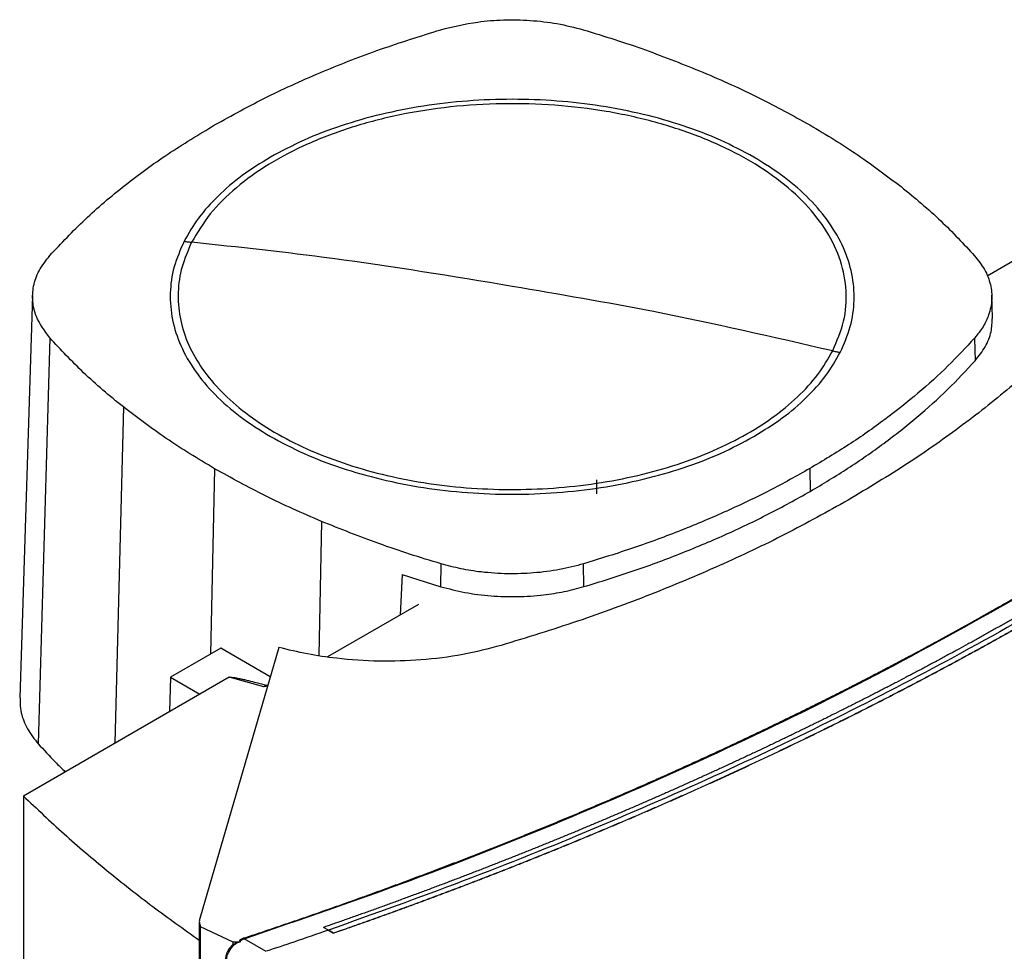
# Model space of a CAD drawing. Extents: x 0.4 to 10.6, y 0.4 to 8.1.
# Drawn here: x 3.2 to 3.4, y 5.4 to 5.6 of the extents above; entities that cross this region are included whole.
import ezdxf

# ---------------------------------------------------------------- set-up
doc = ezdxf.new("R2010")
doc.units = 0
doc.linetypes.add('SLD-SOLID', pattern=[0])
doc.layers.get('0').update_dxf_attribs({"linetype": 'CONTINUOUS'})

msp = doc.modelspace()

# ---------------------------------------------------------------- linework, layer by layer
at = {"color": 7, "linetype": 'SLD-SOLID'}
for p, q in [((3.38377, 5.52975), (3.36306, 5.51779)), ((3.19505, 5.51439), (3.19278, 5.44359)), ((3.36402, 5.51047), (3.3639, 5.51442)), ((3.19807, 5.50692), (3.19605, 5.4355)), ((3.36087, 5.50688), (3.36098, 5.5029)), ((3.33185, 5.48391), (3.33194, 5.4799)), ((3.29434, 5.48196), (3.29434, 5.47948)), ((3.2669, 5.46313), (3.26696, 5.46715)), ((3.29211, 5.46314), (3.29205, 5.46715)), ((3.2601, 5.46527), (3.25974, 5.45814)), ((3.2601, 5.46527), (3.2669, 5.46313)), ((3.26297, 5.46001), (3.24697, 5.45077)), ((3.22817, 5.45229), (3.21932, 5.44719)), ((3.2384, 5.45244), (3.22449, 5.40474)), ((3.23689, 5.44726), (3.22817, 5.45229)), ((3.21932, 5.44719), (3.21918, 5.44116)), ((3.21932, 5.44719), (3.22447, 5.44421)), ((3.22965, 5.4472), (3.22447, 5.44421)), ((3.23576, 5.44549), (3.22965, 5.4472)), ((3.23621, 5.44583), (3.23576, 5.44549)), ((3.23621, 5.44583), (3.23647, 5.4458)), ((3.22447, 5.44421), (3.19345, 5.4263)), ((3.23649, 5.4456), (3.23576, 5.44549)), ((3.20065, 5.43046), (3.20065, 5.43071)), ((3.19345, 5.4263), (3.19345, 5.35684)), ((3.2244, 5.40415), (3.2244, 5.32215)), ((3.22458, 5.40334), (3.23032, 5.40063)), ((3.22458, 5.40334), (3.22458, 5.15519)), ((3.24717, 5.40271), (3.24629, 5.40319)), ((3.24629, 5.40319), (3.24629, 5.40318)), ((3.24717, 5.4027), (3.24629, 5.40318)), ((3.24717, 5.40271), (3.24805, 5.40217)), ((3.24805, 5.40215), (3.24717, 5.4027)), ((3.23173, 5.4007), (3.23155, 5.40084)), ((3.23614, 5.39896), (3.2323, 5.40119)), ((3.24805, 5.40217), (3.24805, 5.40215)), ((3.23019, 5.40003), (3.23008, 5.39992)), ((3.23032, 5.40063), (3.23032, 5.40015))]:
    msp.add_line(p, q, dxfattribs=at)
at = {"color": 8, "linetype": 'SLD-SOLID'}
for p, q in [((3.21103, 5.49476), (3.20951, 5.43558)), ((3.2271, 5.4839), (3.22637, 5.45125)), ((3.2459, 5.47463), (3.24546, 5.451))]:
    msp.add_line(p, q, dxfattribs=at)
at = {"color": 7, "linetype": 'SLD-SOLID'}
for points, knots in [([(3.2669, 5.56113), (3.26904, 5.56165), (3.27258, 5.56253), (3.27798, 5.56293), (3.28269, 5.56284), (3.28747, 5.5623), (3.29047, 5.56153), (3.29199, 5.56113)], [0, 0, 0, 0, 0.266421, 0.442037, 0.622746, 0.808346, 1, 1, 1, 1]), ([(3.2271, 5.54438), (3.23014, 5.54606), (3.23622, 5.54941), (3.24605, 5.55383), (3.25624, 5.5578), (3.26334, 5.56002), (3.2669, 5.56113)], [0, 0, 0, 0, 0.255213, 0.510426, 0.7545, 1, 1, 1, 1]), ([(3.29199, 5.56113), (3.29384, 5.56057), (3.29755, 5.55944), (3.30466, 5.55702), (3.30972, 5.55499), (3.31306, 5.55366)], [0, 0, 0, 0, 0.253924, 0.507848, 1, 1, 1, 1]), ([(3.31306, 5.55366), (3.31473, 5.55293), (3.31809, 5.55148), (3.32447, 5.54846), (3.32892, 5.546), (3.33185, 5.54438)], [0, 0, 0, 0, 0.253927, 0.507853, 1, 1, 1, 1]), ([(3.3359, 5.50462), (3.33663, 5.50635), (3.3381, 5.50981), (3.33848, 5.51516), (3.33751, 5.52048), (3.33508, 5.52564), (3.33129, 5.53052), (3.32623, 5.535), (3.32001, 5.53897), (3.31279, 5.54232), (3.30476, 5.54498), (3.2961, 5.54689), (3.28703, 5.54799), (3.27778, 5.54825), (3.26857, 5.54768), (3.25962, 5.54628), (3.25117, 5.54409), (3.24341, 5.54117), (3.23654, 5.53758), (3.23074, 5.53341), (3.22605, 5.52879), (3.22405, 5.52542), (3.22305, 5.52374)], [0, 0, 0, 0, 0.05, 0.1, 0.15, 0.2, 0.25, 0.3, 0.35, 0.4, 0.45, 0.5, 0.55, 0.6, 0.65, 0.7, 0.75, 0.8, 0.85, 0.9, 0.95, 1, 1, 1, 1]), ([(3.32203, 5.53871), (3.32011, 5.53974), (3.31625, 5.5418), (3.30965, 5.54431), (3.30258, 5.54633), (3.2951, 5.5478), (3.28735, 5.54869), (3.27948, 5.54899), (3.2716, 5.54869), (3.26385, 5.5478), (3.25637, 5.54633), (3.2493, 5.54431), (3.2427, 5.5418), (3.23884, 5.53974), (3.23692, 5.53871)], [0, 0, 0, 0, 0.083302, 0.166692, 0.25, 0.333301, 0.416693, 0.5, 0.5833, 0.666692, 0.75, 0.833301, 0.916695, 1, 1, 1, 1]), ([(3.19808, 5.5214), (3.20009, 5.52354), (3.2041, 5.52781), (3.21112, 5.53374), (3.21872, 5.53932), (3.2243, 5.54269), (3.2271, 5.54438)], [0, 0, 0, 0, 0.2552131, 0.5104262, 0.7545, 1, 1, 1, 1]), ([(3.33185, 5.54438), (3.33332, 5.54351), (3.33624, 5.54178), (3.34173, 5.53822), (3.34546, 5.53539), (3.34792, 5.53353)], [0, 0, 0, 0, 0.253927, 0.507853, 1, 1, 1, 1]), ([(3.23692, 5.53871), (3.23521, 5.53765), (3.23179, 5.53553), (3.22759, 5.53191), (3.2241, 5.52805), (3.22251, 5.5253), (3.22172, 5.52392)], [0, 0, 0, 0, 0.250005, 0.5, 0.749995, 1, 1, 1, 1]), ([(3.33723, 5.50436), (3.33789, 5.50586), (3.3392, 5.50887), (3.33982, 5.51353), (3.33944, 5.51818), (3.33797, 5.52276), (3.33545, 5.52719), (3.33192, 5.53138), (3.32751, 5.53529), (3.32386, 5.53757), (3.32203, 5.53871)], [0, 0, 0, 0, 0.125001, 0.250001, 0.375, 0.5, 0.625, 0.749999, 0.874999, 1, 1, 1, 1]), ([(3.34792, 5.53353), (3.34914, 5.53254), (3.35156, 5.53057), (3.35602, 5.52656), (3.35895, 5.52343), (3.36088, 5.52136)], [0, 0, 0, 0, 0.253924, 0.507848, 1, 1, 1, 1]), ([(3.4701, 5.53141), (3.46488, 5.52655), (3.45444, 5.51682), (3.43735, 5.50277), (3.41925, 5.48916), (3.40008, 5.47605), (3.3799, 5.46345), (3.35915, 5.45163), (3.33794, 5.44057), (3.31636, 5.43025), (3.29402, 5.42048), (3.27101, 5.41123), (3.25512, 5.40555), (3.24717, 5.40271)], [0, 0, 0, 0, 0.093376, 0.1867256, 0.2800546, 0.3733691, 0.4666752, 0.559979, 0.6479556, 0.7359409, 0.8239401, 0.9119582, 1, 1, 1, 1]), ([(3.22172, 5.52392), (3.22107, 5.52242), (3.21975, 5.51941), (3.21913, 5.51476), (3.21951, 5.5101), (3.22099, 5.50552), (3.2235, 5.50109), (3.22703, 5.4969), (3.23144, 5.49299), (3.23509, 5.49071), (3.23692, 5.48957)], [0, 0, 0, 0, 0.125001, 0.250001, 0.375, 0.5, 0.625, 0.749999, 0.874999, 1, 1, 1, 1]), ([(3.22172, 5.52392), (3.22197, 5.52388), (3.22241, 5.52381), (3.22285, 5.52376), (3.22305, 5.52374)], [0, 0, 0, 0, 0.559994, 1, 1, 1, 1]), ([(3.22305, 5.52374), (3.22242, 5.5223), (3.22116, 5.51943), (3.22053, 5.51498), (3.22084, 5.51054), (3.22217, 5.50615), (3.22447, 5.5019), (3.22772, 5.49786), (3.23186, 5.4941), (3.2368, 5.49068), (3.24248, 5.48767), (3.24879, 5.48511), (3.25563, 5.48304), (3.26287, 5.48151), (3.2704, 5.48054), (3.27808, 5.48015), (3.28579, 5.48033), (3.29339, 5.4811), (3.30075, 5.48243), (3.30775, 5.4843), (3.31426, 5.48669), (3.32018, 5.48955), (3.3254, 5.49282), (3.32983, 5.49647), (3.33345, 5.50041), (3.33509, 5.50322), (3.3359, 5.50462)], [0, 0, 0, 0, 0.041667, 0.083333, 0.125, 0.166667, 0.208333, 0.25, 0.291667, 0.333333, 0.375, 0.416667, 0.458333, 0.5, 0.541667, 0.583333, 0.625, 0.666667, 0.708333, 0.75, 0.791667, 0.833333, 0.875, 0.916667, 0.958333, 1, 1, 1, 1]), ([(3.27948, 5.51598), (3.26893, 5.51773), (3.25009, 5.52086), (3.23131, 5.52286), (3.22305, 5.52374)], [0, 0, 0, 0, 0.5599893, 1, 1, 1, 1]), ([(3.19807, 5.50692), (3.19716, 5.50815), (3.19566, 5.5102), (3.19497, 5.51332), (3.19511, 5.51603), (3.19606, 5.5188), (3.1974, 5.52052), (3.19808, 5.5214)], [0, 0, 0, 0, 0.266421, 0.442037, 0.622746, 0.808346, 1, 1, 1, 1]), ([(3.36088, 5.52136), (3.36151, 5.52056), (3.36278, 5.51893), (3.36376, 5.51631), (3.36402, 5.51362), (3.36351, 5.51113), (3.36245, 5.50885), (3.3614, 5.50754), (3.36087, 5.50688)], [0, 0, 0, 0, 0.175426, 0.355938, 0.531363, 0.711869, 0.854589, 1, 1, 1, 1]), ([(3.3359, 5.50462), (3.32538, 5.50704), (3.30659, 5.51136), (3.28776, 5.51456), (3.27948, 5.51598)], [0, 0, 0, 0, 0.559989, 1, 1, 1, 1]), ([(3.38295, 5.51364), (3.38056, 5.51105), (3.37583, 5.50591), (3.3677, 5.49856), (3.35885, 5.49151), (3.34922, 5.48473), (3.34216, 5.4805), (3.33863, 5.47838)], [0, 0, 0, 0, 0.201377, 0.399059, 0.597513, 0.79835, 1, 1, 1, 1]), ([(3.36098, 5.5029), (3.36161, 5.5037), (3.36289, 5.50534), (3.3639, 5.50791), (3.36397, 5.50965), (3.364, 5.51047)], [0, 0, 0, 0, 0.3373511, 0.6844846, 1, 1, 1, 1]), ([(3.21103, 5.49476), (3.20981, 5.49574), (3.20739, 5.49771), (3.20293, 5.50173), (3.2, 5.50485), (3.19807, 5.50692)], [0, 0, 0, 0, 0.253924, 0.507848, 1, 1, 1, 1]), ([(3.36087, 5.50688), (3.35934, 5.50524), (3.35627, 5.50192), (3.35098, 5.49715), (3.34515, 5.49252), (3.33881, 5.48807), (3.33417, 5.4853), (3.33185, 5.48391)], [0, 0, 0, 0, 0.1959002, 0.3949557, 0.5947824, 0.7969869, 1, 1, 1, 1]), ([(3.32203, 5.48957), (3.32375, 5.49063), (3.32717, 5.49275), (3.33136, 5.49637), (3.33485, 5.50023), (3.33644, 5.50298), (3.33723, 5.50436)], [0, 0, 0, 0, 0.250005, 0.5, 0.749995, 1, 1, 1, 1]), ([(3.3359, 5.50462), (3.33615, 5.50457), (3.33659, 5.50447), (3.33703, 5.50439), (3.33723, 5.50436)], [0, 0, 0, 0, 0.559994, 1, 1, 1, 1]), ([(3.33194, 5.4799), (3.33418, 5.48124), (3.33871, 5.48395), (3.34497, 5.48832), (3.35082, 5.49294), (3.35623, 5.49779), (3.3594, 5.50119), (3.36098, 5.5029)], [0, 0, 0, 0, 0.195744, 0.394837, 0.594702, 0.796947, 1, 1, 1, 1]), ([(3.2271, 5.4839), (3.22563, 5.48477), (3.22271, 5.4865), (3.21722, 5.49006), (3.21349, 5.49289), (3.21103, 5.49476)], [0, 0, 0, 0, 0.253927, 0.507853, 1, 1, 1, 1]), ([(3.23692, 5.48957), (3.23884, 5.48854), (3.2427, 5.48648), (3.2493, 5.48397), (3.25637, 5.48195), (3.26385, 5.48048), (3.2716, 5.47959), (3.27948, 5.4793), (3.28735, 5.47959), (3.2951, 5.48048), (3.30258, 5.48195), (3.30965, 5.48397), (3.31625, 5.48648), (3.32011, 5.48854), (3.32203, 5.48957)], [0, 0, 0, 0, 0.083302, 0.166692, 0.25, 0.333301, 0.416693, 0.5, 0.5833, 0.666692, 0.75, 0.833301, 0.916695, 1, 1, 1, 1]), ([(3.2459, 5.47463), (3.24422, 5.47535), (3.24086, 5.4768), (3.23448, 5.47982), (3.23003, 5.48228), (3.2271, 5.4839)], [0, 0, 0, 0, 0.253927, 0.507853, 1, 1, 1, 1]), ([(3.33185, 5.48391), (3.32953, 5.48261), (3.32484, 5.48), (3.31728, 5.47639), (3.30928, 5.47301), (3.30089, 5.46989), (3.295, 5.46807), (3.29205, 5.46715)], [0, 0, 0, 0, 0.1959, 0.394956, 0.594782, 0.796987, 1, 1, 1, 1]), ([(3.29211, 5.46314), (3.29496, 5.46402), (3.3007, 5.46579), (3.30897, 5.46885), (3.31699, 5.47222), (3.32472, 5.47588), (3.32953, 5.47856), (3.33194, 5.4799)], [0, 0, 0, 0, 0.195744, 0.394837, 0.594702, 0.796947, 1, 1, 1, 1]), ([(3.33863, 5.47838), (3.33497, 5.47634), (3.32771, 5.47231), (3.31603, 5.46677), (3.30383, 5.46166), (3.29103, 5.45693), (3.28205, 5.45418), (3.27755, 5.4528)], [0, 0, 0, 0, 0.201378, 0.39906, 0.597516, 0.798354, 1, 1, 1, 1]), ([(3.26696, 5.46715), (3.26511, 5.46771), (3.2614, 5.46884), (3.25429, 5.47126), (3.24923, 5.47329), (3.2459, 5.47463)], [0, 0, 0, 0, 0.253924, 0.507848, 1, 1, 1, 1]), ([(3.29205, 5.46715), (3.29066, 5.46679), (3.28784, 5.46605), (3.28331, 5.46549), (3.27864, 5.46533), (3.27433, 5.46563), (3.27038, 5.46623), (3.26811, 5.46684), (3.26696, 5.46715)], [0, 0, 0, 0, 0.175426, 0.355938, 0.531363, 0.711869, 0.854589, 1, 1, 1, 1]), ([(3.2669, 5.46313), (3.2683, 5.46277), (3.27113, 5.46203), (3.27569, 5.46146), (3.28038, 5.46131), (3.28471, 5.46161), (3.28868, 5.46222), (3.29096, 5.46283), (3.29211, 5.46314)], [0, 0, 0, 0, 0.175426, 0.355938, 0.531363, 0.711869, 0.854589, 1, 1, 1, 1]), ([(3.23214, 5.40127), (3.23235, 5.40134), (3.23339, 5.40168), (3.23526, 5.40231), (3.23775, 5.40315), (3.24024, 5.40399), (3.24272, 5.40484), (3.24519, 5.4057), (3.24765, 5.40657), (3.25011, 5.40744), (3.25256, 5.40831), (3.2546, 5.40905), (3.25663, 5.40979), (3.25866, 5.41053), (3.26109, 5.41143), (3.26351, 5.41234), (3.26592, 5.41325), (3.26833, 5.41417), (3.27073, 5.41509), (3.27272, 5.41587), (3.27471, 5.41664), (3.2767, 5.41743), (3.27907, 5.41837), (3.28144, 5.41932), (3.2838, 5.42028), (3.28615, 5.42124), (3.28811, 5.42205), (3.29006, 5.42286), (3.292, 5.42368), (3.29433, 5.42466), (3.29665, 5.42565), (3.29896, 5.42665), (3.30126, 5.42765), (3.30317, 5.42849), (3.30508, 5.42934), (3.30698, 5.43018), (3.30926, 5.43121), (3.31153, 5.43224), (3.31379, 5.43327), (3.31604, 5.43431), (3.31791, 5.43518), (3.31977, 5.43606), (3.32163, 5.43694), (3.32386, 5.438), (3.32607, 5.43906), (3.32828, 5.44014), (3.33048, 5.44121), (3.3323, 5.44212), (3.33412, 5.44302), (3.33594, 5.44393), (3.33811, 5.44503), (3.34027, 5.44613), (3.34242, 5.44724), (3.34456, 5.44835), (3.3467, 5.44947), (3.34847, 5.45041), (3.35024, 5.45135), (3.352, 5.4523), (3.3541, 5.45343), (3.3562, 5.45458), (3.35829, 5.45573), (3.36037, 5.45688), (3.36209, 5.45785), (3.36381, 5.45882), (3.36573, 5.45991), (3.3673, 5.46081), (3.36818, 5.46132)], [0, 0, 0, 0, 0.004198, 0.02099, 0.037782, 0.054574, 0.071366, 0.088158, 0.10495, 0.121742, 0.138534, 0.155326, 0.163722, 0.180514, 0.197307, 0.214099, 0.230891, 0.247683, 0.264475, 0.281267, 0.289663, 0.306455, 0.323247, 0.340039, 0.356831, 0.373623, 0.390415, 0.398811, 0.415603, 0.432395, 0.449187, 0.465979, 0.482771, 0.499563, 0.507959, 0.524751, 0.541543, 0.558336, 0.575128, 0.59192, 0.608712, 0.617108, 0.6339, 0.650692, 0.667484, 0.684276, 0.701068, 0.71786, 0.726256, 0.743048, 0.75984, 0.776632, 0.793424, 0.810216, 0.827008, 0.8438, 0.852196, 0.868988, 0.88578, 0.902572, 0.919364, 0.936157, 0.952949, 0.961345, 0.978137, 1, 1, 1, 1]), ([(3.2323, 5.40119), (3.24216, 5.40456), (3.26187, 5.41132), (3.29022, 5.42257), (3.31752, 5.43463), (3.34375, 5.44746), (3.3602, 5.45666), (3.36842, 5.46127)], [0, 0, 0, 0, 0.200134, 0.400179, 0.600157, 0.80009, 1, 1, 1, 1]), ([(3.37144, 5.45964), (3.37137, 5.4596), (3.37103, 5.45941), (3.37015, 5.4589), (3.36907, 5.45828), (3.36798, 5.45766), (3.36716, 5.4572), (3.36634, 5.45673), (3.36552, 5.45627), (3.3647, 5.45581), (3.36387, 5.45535), (3.36305, 5.45489), (3.36222, 5.45443), (3.3614, 5.45397), (3.36057, 5.45351), (3.35946, 5.4529), (3.35835, 5.4523), (3.35724, 5.45169), (3.3564, 5.45124), (3.35556, 5.45078), (3.35473, 5.45033), (3.35388, 5.44988), (3.35304, 5.44943), (3.3522, 5.44898), (3.35136, 5.44853), (3.35051, 5.44809), (3.34966, 5.44764), (3.34853, 5.44705), (3.3474, 5.44645), (3.34626, 5.44586), (3.34541, 5.44542), (3.34455, 5.44498), (3.3437, 5.44454), (3.34284, 5.4441), (3.34198, 5.44366), (3.34112, 5.44322), (3.34026, 5.44279), (3.3394, 5.44235), (3.33853, 5.44192), (3.33738, 5.44134), (3.33622, 5.44076), (3.33506, 5.44018), (3.33419, 5.43975), (3.33332, 5.43932), (3.33244, 5.43889), (3.33157, 5.43847), (3.33069, 5.43804), (3.32981, 5.43761), (3.32894, 5.43719), (3.32806, 5.43676), (3.32717, 5.43634), (3.326, 5.43577), (3.32482, 5.43521), (3.32364, 5.43465), (3.32275, 5.43423), (3.32186, 5.43382), (3.32097, 5.4334), (3.32008, 5.43298), (3.31918, 5.43257), (3.31829, 5.43215), (3.31739, 5.43174), (3.3165, 5.43132), (3.3156, 5.43091), (3.3144, 5.43036), (3.3132, 5.42982), (3.31199, 5.42927), (3.31109, 5.42887), (3.31019, 5.42846), (3.30928, 5.42806), (3.30837, 5.42765), (3.30746, 5.42725), (3.30655, 5.42684), (3.30564, 5.42644), (3.30473, 5.42604), (3.30381, 5.42564), (3.30259, 5.42511), (3.30137, 5.42458), (3.30014, 5.42405), (3.29922, 5.42366), (3.2983, 5.42326), (3.29738, 5.42287), (3.29646, 5.42248), (3.29553, 5.42208), (3.29461, 5.42169), (3.29368, 5.4213), (3.29275, 5.42091), (3.29151, 5.4204), (3.29027, 5.41988), (3.28902, 5.41937), (3.28809, 5.41899), (3.28715, 5.4186), (3.28622, 5.41822), (3.28528, 5.41784), (3.28434, 5.41746), (3.2834, 5.41708), (3.28246, 5.4167), (3.28152, 5.41632), (3.28057, 5.41595), (3.27931, 5.41545), (3.27805, 5.41495), (3.27679, 5.41445), (3.27584, 5.41408), (3.27489, 5.41371), (3.27394, 5.41334), (3.27298, 5.41297), (3.27203, 5.4126), (3.27107, 5.41224), (3.27012, 5.41187), (3.26916, 5.41151), (3.2682, 5.41114), (3.26692, 5.41066), (3.26564, 5.41018), (3.26436, 5.4097), (3.26339, 5.40934), (3.26243, 5.40898), (3.26146, 5.40862), (3.2605, 5.40827), (3.25953, 5.40791), (3.25856, 5.40756), (3.25759, 5.4072), (3.25662, 5.40685), (3.25565, 5.4065), (3.25435, 5.40603), (3.25305, 5.40557), (3.25175, 5.40511), (3.25077, 5.40476), (3.24979, 5.40442), (3.24881, 5.40407), (3.24764, 5.40366), (3.2468, 5.40337), (3.24629, 5.40319)], [0, 0, 0, 0, 0.001801, 0.009005, 0.023412, 0.030615, 0.037819, 0.045023, 0.052226, 0.05943, 0.066634, 0.073837, 0.081041, 0.088245, 0.095448, 0.102652, 0.117059, 0.124263, 0.131467, 0.13867, 0.145874, 0.153077, 0.160281, 0.167485, 0.174688, 0.181892, 0.189096, 0.196299, 0.210707, 0.21791, 0.225114, 0.232318, 0.239521, 0.246725, 0.253928, 0.261132, 0.268336, 0.275539, 0.282743, 0.289947, 0.304354, 0.311558, 0.318761, 0.325965, 0.333169, 0.340372, 0.347576, 0.354779, 0.361983, 0.369187, 0.37639, 0.383594, 0.398001, 0.405205, 0.412409, 0.419612, 0.426816, 0.43402, 0.441223, 0.448427, 0.45563, 0.462834, 0.470038, 0.477241, 0.491649, 0.498852, 0.506056, 0.51326, 0.520463, 0.527667, 0.534871, 0.542074, 0.549278, 0.556482, 0.563685, 0.570889, 0.585296, 0.5925, 0.599703, 0.606907, 0.614111, 0.621314, 0.628518, 0.635722, 0.642925, 0.650129, 0.657333, 0.67174, 0.678943, 0.686147, 0.693351, 0.700554, 0.707758, 0.714962, 0.722165, 0.729369, 0.736573, 0.743776, 0.75098, 0.765387, 0.772591, 0.779794, 0.786998, 0.794202, 0.801405, 0.808609, 0.815813, 0.823016, 0.83022, 0.837424, 0.844627, 0.859035, 0.866238, 0.873442, 0.880645, 0.887849, 0.895053, 0.902256, 0.90946, 0.916664, 0.923867, 0.931071, 0.938275, 0.952682, 0.959886, 0.967089, 0.974293, 0.981497, 0.9887, 1, 1, 1, 1]), ([(3.37315, 5.45863), (3.37308, 5.45858), (3.37269, 5.45836), (3.372, 5.45796), (3.37107, 5.45743), (3.37014, 5.4569), (3.36922, 5.45637), (3.36828, 5.45584), (3.36735, 5.45532), (3.36641, 5.45479), (3.36548, 5.45427), (3.36454, 5.45374), (3.3636, 5.45322), (3.36266, 5.4527), (3.36171, 5.45218), (3.36077, 5.45166), (3.35998, 5.45123), (3.35918, 5.4508), (3.35839, 5.45037), (3.35744, 5.44985), (3.35649, 5.44934), (3.35553, 5.44883), (3.35457, 5.44831), (3.35361, 5.4478), (3.35265, 5.44729), (3.35169, 5.44679), (3.35072, 5.44628), (3.34992, 5.44586), (3.34911, 5.44543), (3.3483, 5.44501), (3.34733, 5.44451), (3.34636, 5.44401), (3.34539, 5.44351), (3.34441, 5.44301), (3.34343, 5.44251), (3.34245, 5.44201), (3.34147, 5.44151), (3.34049, 5.44102), (3.33967, 5.4406), (3.33885, 5.44019), (3.33803, 5.43978), (3.33704, 5.43929), (3.33605, 5.4388), (3.33505, 5.43831), (3.33406, 5.43782), (3.33306, 5.43734), (3.33207, 5.43685), (3.33107, 5.43636), (3.33023, 5.43596), (3.3294, 5.43556), (3.32856, 5.43516), (3.32756, 5.43468), (3.32655, 5.4342), (3.32554, 5.43372), (3.32453, 5.43324), (3.32352, 5.43277), (3.32251, 5.43229), (3.32149, 5.43182), (3.32048, 5.43134), (3.31963, 5.43095), (3.31878, 5.43056), (3.31793, 5.43017), (3.31691, 5.4297), (3.31588, 5.42923), (3.31486, 5.42876), (3.31383, 5.4283), (3.3128, 5.42784), (3.31177, 5.42737), (3.31074, 5.42691), (3.30988, 5.42653), (3.30902, 5.42615), (3.30815, 5.42576), (3.30712, 5.42531), (3.30608, 5.42485), (3.30504, 5.4244), (3.304, 5.42394), (3.30295, 5.42349), (3.30191, 5.42304), (3.30086, 5.42259), (3.29981, 5.42214), (3.29894, 5.42177), (3.29806, 5.42139), (3.29719, 5.42102), (3.29613, 5.42058), (3.29508, 5.42013), (3.29402, 5.41969), (3.29296, 5.41925), (3.2919, 5.41881), (3.29084, 5.41837), (3.28978, 5.41793), (3.28871, 5.4175), (3.28783, 5.41714), (3.28694, 5.41677), (3.28605, 5.41641), (3.28498, 5.41598), (3.28391, 5.41555), (3.28283, 5.41512), (3.28176, 5.41469), (3.28068, 5.41427), (3.27961, 5.41384), (3.27853, 5.41342), (3.27763, 5.41306), (3.27673, 5.41271), (3.27583, 5.41236), (3.27474, 5.41194), (3.27366, 5.41152), (3.27257, 5.4111), (3.27148, 5.41069), (3.27039, 5.41027), (3.2693, 5.40986), (3.26821, 5.40945), (3.26712, 5.40904), (3.2662, 5.40869), (3.26529, 5.40835), (3.26438, 5.40801), (3.26328, 5.40761), (3.26218, 5.4072), (3.26108, 5.4068), (3.25998, 5.40639), (3.25887, 5.40599), (3.25777, 5.40559), (3.25666, 5.40519), (3.25555, 5.40479), (3.25463, 5.40446), (3.2537, 5.40413), (3.25277, 5.4038), (3.25166, 5.40341), (3.25055, 5.40302), (3.24934, 5.4026), (3.24851, 5.40231), (3.24805, 5.40215)], [0, 0, 0, 0, 0.002049, 0.010247, 0.018445, 0.026643, 0.034841, 0.043039, 0.051237, 0.059435, 0.067633, 0.075831, 0.084029, 0.092227, 0.100425, 0.108623, 0.116821, 0.12092, 0.129118, 0.137316, 0.145514, 0.153712, 0.16191, 0.170108, 0.178305, 0.186503, 0.194701, 0.202899, 0.206998, 0.215196, 0.223394, 0.231592, 0.23979, 0.247988, 0.256186, 0.264384, 0.272582, 0.28078, 0.288978, 0.293077, 0.301275, 0.309473, 0.317671, 0.325869, 0.334067, 0.342264, 0.350462, 0.35866, 0.366858, 0.370957, 0.379155, 0.387353, 0.395551, 0.403749, 0.411947, 0.420145, 0.428343, 0.436541, 0.444739, 0.452937, 0.457036, 0.465234, 0.473432, 0.48163, 0.489828, 0.498026, 0.506224, 0.514421, 0.522619, 0.530817, 0.534916, 0.543114, 0.551312, 0.55951, 0.567708, 0.575906, 0.584104, 0.592302, 0.6005, 0.608698, 0.616896, 0.620995, 0.629193, 0.637391, 0.645589, 0.653787, 0.661985, 0.670183, 0.678381, 0.686578, 0.694776, 0.702974, 0.707073, 0.715271, 0.723469, 0.731667, 0.739865, 0.748063, 0.756261, 0.764459, 0.772657, 0.780855, 0.784954, 0.793152, 0.80135, 0.809548, 0.817746, 0.825944, 0.834142, 0.84234, 0.850538, 0.858735, 0.866933, 0.871032, 0.87923, 0.887428, 0.895626, 0.903824, 0.912022, 0.92022, 0.928418, 0.936616, 0.944814, 0.953012, 0.957111, 0.965309, 0.973507, 0.981705, 0.989903, 1, 1, 1, 1]), ([(3.37315, 5.45865), (3.37308, 5.45861), (3.37269, 5.45839), (3.372, 5.45799), (3.37107, 5.45746), (3.37014, 5.45693), (3.36922, 5.4564), (3.36828, 5.45587), (3.36735, 5.45534), (3.36641, 5.45482), (3.36548, 5.45429), (3.36454, 5.45377), (3.3636, 5.45325), (3.36266, 5.45273), (3.36171, 5.45221), (3.36077, 5.45169), (3.35998, 5.45125), (3.35918, 5.45082), (3.35839, 5.45039), (3.35744, 5.44988), (3.35649, 5.44936), (3.35553, 5.44885), (3.35457, 5.44834), (3.35361, 5.44783), (3.35265, 5.44732), (3.35169, 5.44681), (3.35072, 5.4463), (3.34992, 5.44588), (3.34911, 5.44546), (3.3483, 5.44504), (3.34733, 5.44454), (3.34636, 5.44403), (3.34539, 5.44353), (3.34441, 5.44303), (3.34343, 5.44253), (3.34245, 5.44203), (3.34147, 5.44154), (3.34049, 5.44104), (3.33967, 5.44063), (3.33885, 5.44022), (3.33803, 5.43981), (3.33704, 5.43932), (3.33605, 5.43882), (3.33505, 5.43834), (3.33406, 5.43785), (3.33306, 5.43736), (3.33207, 5.43687), (3.33107, 5.43639), (3.33023, 5.43599), (3.3294, 5.43558), (3.32856, 5.43518), (3.32756, 5.4347), (3.32655, 5.43422), (3.32554, 5.43374), (3.32453, 5.43327), (3.32352, 5.43279), (3.32251, 5.43231), (3.32149, 5.43184), (3.32048, 5.43137), (3.31963, 5.43098), (3.31878, 5.43058), (3.31793, 5.43019), (3.31691, 5.42972), (3.31588, 5.42926), (3.31486, 5.42879), (3.31383, 5.42832), (3.3128, 5.42786), (3.31177, 5.4274), (3.31074, 5.42694), (3.30988, 5.42655), (3.30902, 5.42617), (3.30815, 5.42579), (3.30712, 5.42533), (3.30608, 5.42487), (3.30504, 5.42442), (3.304, 5.42397), (3.30295, 5.42351), (3.30191, 5.42306), (3.30086, 5.42261), (3.29981, 5.42216), (3.29894, 5.42179), (3.29806, 5.42142), (3.29719, 5.42105), (3.29613, 5.4206), (3.29508, 5.42016), (3.29402, 5.41972), (3.29296, 5.41927), (3.2919, 5.41884), (3.29084, 5.4184), (3.28978, 5.41796), (3.28871, 5.41752), (3.28783, 5.41716), (3.28694, 5.4168), (3.28605, 5.41644), (3.28498, 5.41601), (3.28391, 5.41558), (3.28283, 5.41515), (3.28176, 5.41472), (3.28068, 5.41429), (3.27961, 5.41387), (3.27853, 5.41344), (3.27763, 5.41309), (3.27673, 5.41274), (3.27583, 5.41239), (3.27474, 5.41197), (3.27366, 5.41155), (3.27257, 5.41113), (3.27148, 5.41071), (3.27039, 5.4103), (3.2693, 5.40988), (3.26821, 5.40947), (3.26712, 5.40906), (3.2662, 5.40872), (3.26529, 5.40838), (3.26438, 5.40804), (3.26328, 5.40763), (3.26218, 5.40722), (3.26108, 5.40682), (3.25998, 5.40642), (3.25887, 5.40602), (3.25777, 5.40561), (3.25666, 5.40522), (3.25555, 5.40482), (3.25463, 5.40449), (3.2537, 5.40416), (3.25277, 5.40383), (3.25166, 5.40343), (3.25051, 5.40303), (3.24931, 5.40261), (3.24849, 5.40232), (3.24807, 5.40218)], [0, 0, 0, 0, 0.00205, 0.010249, 0.018448, 0.026647, 0.034846, 0.043045, 0.051244, 0.059444, 0.067643, 0.075842, 0.084041, 0.09224, 0.100439, 0.108638, 0.116837, 0.120937, 0.129136, 0.137335, 0.145534, 0.153733, 0.161932, 0.170131, 0.178331, 0.18653, 0.194729, 0.202928, 0.207027, 0.215227, 0.223426, 0.231625, 0.239824, 0.248023, 0.256222, 0.264421, 0.27262, 0.280819, 0.289018, 0.293118, 0.301317, 0.309516, 0.317715, 0.325914, 0.334114, 0.342313, 0.350512, 0.358711, 0.36691, 0.37101, 0.379209, 0.387408, 0.395607, 0.403806, 0.412005, 0.420204, 0.428403, 0.436602, 0.444801, 0.453001, 0.4571, 0.465299, 0.473498, 0.481697, 0.489897, 0.498096, 0.506295, 0.514494, 0.522693, 0.530892, 0.534992, 0.543191, 0.55139, 0.559589, 0.567788, 0.575987, 0.584186, 0.592385, 0.600584, 0.608784, 0.616983, 0.621082, 0.629281, 0.63748, 0.64568, 0.653879, 0.662078, 0.670277, 0.678476, 0.686675, 0.694874, 0.703073, 0.707173, 0.715372, 0.723571, 0.73177, 0.739969, 0.748168, 0.756367, 0.764567, 0.772766, 0.780965, 0.785064, 0.793263, 0.801463, 0.809662, 0.817861, 0.82606, 0.834259, 0.842458, 0.850657, 0.858856, 0.867055, 0.871155, 0.879354, 0.887553, 0.895752, 0.903951, 0.91215, 0.92035, 0.928549, 0.936748, 0.944947, 0.953146, 0.957246, 0.965445, 0.973644, 0.981843, 0.990921, 1, 1, 1, 1]), ([(3.27755, 5.4528), (3.27532, 5.45222), (3.27078, 5.45104), (3.26349, 5.45015), (3.256, 5.44991), (3.24928, 5.45037), (3.24337, 5.45124), (3.24007, 5.45204), (3.2384, 5.45244)], [0, 0, 0, 0, 0.181165, 0.367563, 0.54871, 0.734922, 0.866537, 1, 1, 1, 1]), ([(3.22965, 5.4472), (3.22967, 5.44721), (3.22969, 5.44722), (3.22978, 5.44723), (3.2302, 5.44722), (3.23086, 5.44709), (3.23166, 5.44693), (3.23237, 5.44677), (3.23327, 5.44656), (3.23457, 5.44624), (3.23562, 5.44598), (3.23621, 5.44583)], [0, 0, 0, 0, 0.006418, 0.014602, 0.037958, 0.185974, 0.30588, 0.401245, 0.512177, 0.722471, 1, 1, 1, 1]), ([(3.19288, 5.44359), (3.19286, 5.44295), (3.19281, 5.44135), (3.19371, 5.43881), (3.19496, 5.43677), (3.19588, 5.4357), (3.19605, 5.4355)], [0, 0, 0, 0, 0.227476, 0.573185, 0.918894, 1, 1, 1, 1]), ([(3.19605, 5.4355), (3.19702, 5.43443), (3.19853, 5.43275), (3.20021, 5.43114), (3.20081, 5.43055)], [0, 0, 0, 0, 0.640942, 1, 1, 1, 1]), ([(3.19345, 5.4263), (3.1958, 5.42407), (3.2005, 5.41961), (3.20813, 5.41313), (3.21605, 5.40687), (3.22165, 5.40289), (3.2244, 5.40093)], [0, 0, 0, 0, 0.2524716, 0.5049431, 0.7568284, 1, 1, 1, 1]), ([(3.32029, 5.3751), (3.32963, 5.37888), (3.34833, 5.38645), (3.37515, 5.39876), (3.4011, 5.41168), (3.41747, 5.42087), (3.42565, 5.42547)], [0, 0, 0, 0, 0.249818, 0.499793, 0.749871, 1, 1, 1, 1]), ([(3.42809, 5.4214), (3.41987, 5.41678), (3.40343, 5.40754), (3.37736, 5.39456), (3.35042, 5.3822), (3.33163, 5.3746), (3.32225, 5.3708)], [0, 0, 0, 0, 0.25013, 0.500208, 0.750183, 1, 1, 1, 1]), ([(3.22449, 5.40474), (3.22446, 5.40462), (3.2244, 5.40438), (3.22439, 5.40391), (3.2245, 5.40357), (3.22458, 5.40334)], [0, 0, 0, 0, 0.2523271, 0.5046508, 1, 1, 1, 1]), ([(3.24717, 5.4027), (3.24513, 5.402), (3.24149, 5.40074), (3.23781, 5.39952), (3.2362, 5.39898)], [0, 0, 0, 0, 0.559981, 1, 1, 1, 1]), ([(3.23032, 5.40063), (3.23052, 5.40063), (3.23085, 5.40063), (3.23132, 5.40066), (3.23159, 5.40069), (3.23173, 5.4007)], [0, 0, 0, 0, 0.41984, 0.709237, 1, 1, 1, 1]), ([(3.231, 5.40047), (3.23112, 5.40051), (3.23136, 5.40059), (3.2316, 5.40066), (3.23173, 5.4007)], [0, 0, 0, 0, 0.49825, 1, 1, 1, 1]), ([(3.23155, 5.40084), (3.23155, 5.40085), (3.23153, 5.40087), (3.23153, 5.40091), (3.23155, 5.40096), (3.23164, 5.40104), (3.23183, 5.40116), (3.23201, 5.40122), (3.23214, 5.40127)], [0, 0, 0, 0, 0.052389, 0.10452, 0.190003, 0.349972, 0.5716, 1, 1, 1, 1]), ([(3.23155, 5.40084), (3.23168, 5.40091), (3.23192, 5.40104), (3.23217, 5.40114), (3.2323, 5.40119)], [0, 0, 0, 0, 0.499312, 1, 1, 1, 1]), ([(3.2323, 5.40119), (3.23227, 5.40121), (3.23221, 5.40126), (3.23216, 5.40126), (3.23214, 5.40127)], [0, 0, 0, 0, 0.504068, 1, 1, 1, 1]), ([(3.24807, 5.40218), (3.24807, 5.40218), (3.24806, 5.40217), (3.24806, 5.40217), (3.24805, 5.40217)], [0, 0, 0, 0, 0.559983, 1, 1, 1, 1]), ([(3.23008, 5.39992), (3.23003, 5.39988), (3.22979, 5.39967), (3.22952, 5.39925), (3.22926, 5.39875), (3.22907, 5.39822), (3.22904, 5.39784), (3.22902, 5.39761)], [0, 0, 0, 0, 0.072038, 0.349726, 0.534905, 0.715355, 1, 1, 1, 1]), ([(3.22919, 5.39737), (3.22921, 5.39764), (3.22926, 5.39818), (3.22966, 5.39904), (3.23024, 5.39984), (3.23074, 5.40026), (3.231, 5.40047)], [0, 0, 0, 0, 0.245123, 0.492499, 0.743994, 1, 1, 1, 1]), ([(3.23013, 5.39997), (3.23015, 5.40002), (3.2302, 5.4001), (3.23028, 5.40014), (3.23032, 5.40015)], [0, 0, 0, 0, 0.549605, 1, 1, 1, 1]), ([(3.23032, 5.40015), (3.2304, 5.4002), (3.23061, 5.40033), (3.23085, 5.40042), (3.231, 5.40047)], [0, 0, 0, 0, 0.412542, 1, 1, 1, 1])]:
    msp.add_open_spline(points, degree=3, knots=knots, dxfattribs=at)

doc.saveas('drawing.dxf')
